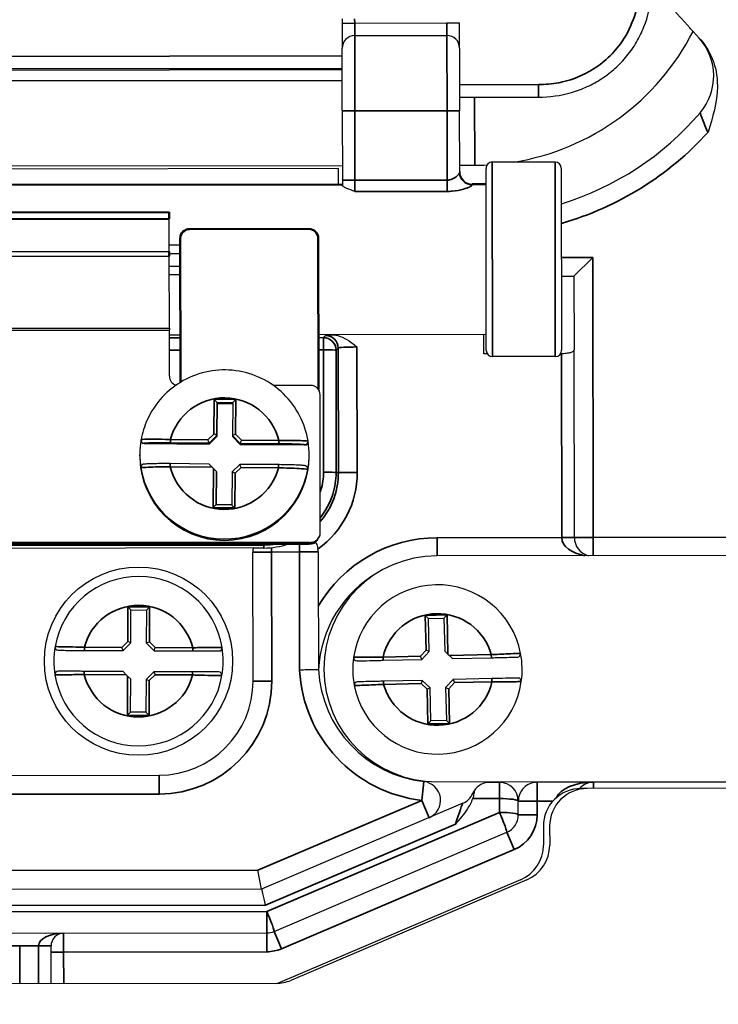
# Model space of a CAD drawing. Units: millimetres. Extents: x -18 to 122, y 2 to 43.
# Drawn here: x 103 to 104, y 22 to 23 of the extents above; entities that cross this region are included whole.
import ezdxf

# ---------------------------------------------------------------- set-up
doc = ezdxf.new("R2010")
doc.units = ezdxf.units.MM
doc.header["$LTSCALE"] = 2.857143
doc.header["$MEASUREMENT"] = 0
doc.layers.add('Visible (ANSI)', color=7, linetype='Continuous', lineweight=50)
doc.layers.add('Visible Narrow (ANSI)', color=7, linetype='Continuous', lineweight=35)

msp = doc.modelspace()

# ---------------------------------------------------------------- linework, layer by layer
at = {"layer": 'Visible (ANSI)', "lineweight": 25}
for p, q in [((103.4633, 23.3945), (103.4634, 23.3876)), ((103.4634, 23.3876), (103.4834, 23.3877)), ((103.4634, 23.3876), (103.4634, 23.3476)), ((103.4834, 23.3877), (103.6304, 23.3879)), ((103.6304, 23.3879), (103.6504, 23.3879)), ((103.6504, 23.3479), (103.6504, 23.3879)), ((104.0324, 23.3636), (104.0227, 23.3743)), ((103.4834, 23.3677), (103.6304, 23.3679)), ((103.4635, 23.2476), (103.4634, 23.3476)), ((103.6504, 23.3479), (103.6505, 23.2479)), ((103.4635, 23.3153), (102.4575, 23.3139)), ((103.6505, 23.2694), (103.7763, 23.2695)), ((103.4635, 23.2476), (103.4637, 23.1371)), ((103.6507, 23.1495), (103.6505, 23.2479)), ((103.8027, 23.1661), (103.7027, 23.166)), ((102.4577, 23.1592), (103.4637, 23.1606)), ((103.4577, 23.1556), (102.4677, 23.1543)), ((103.4577, 23.1306), (103.4577, 23.1556)), ((103.6507, 23.1609), (103.6747, 23.1609)), ((103.6931, 22.866), (103.6927, 23.156)), ((103.8127, 23.1561), (103.8131, 22.8661)), ((103.4637, 23.1371), (103.4637, 23.1288)), ((103.1879, 23.0233), (103.1878, 23.0754)), ((103.1878, 23.0343), (103.2053, 23.0343)), ((103.1879, 23.0203), (103.2054, 23.0203)), ((103.188, 22.9012), (103.1879, 23.0162)), ((103.8629, 23.0142), (103.8329, 22.9842)), ((103.1879, 23.0003), (103.2054, 23.0003)), ((103.2054, 22.9862), (103.1879, 22.9862)), ((103.8129, 22.9841), (103.8329, 22.9842)), ((103.8329, 22.9842), (103.8331, 22.867)), ((103.188, 22.9012), (103.188, 22.8979)), ((103.1881, 22.8248), (103.188, 22.8979)), ((103.2055, 22.8903), (103.188, 22.8903)), ((103.693, 22.891), (103.4255, 22.8906)), ((103.6891, 22.8604), (103.689, 22.891)), ((103.8335, 22.5676), (103.8331, 22.867)), ((103.6947, 22.8605), (103.6891, 22.8604)), ((103.8031, 22.8561), (103.7031, 22.856)), ((103.8131, 22.8606), (103.8114, 22.8606)), ((103.4132, 22.8101), (103.3536, 22.8101)), ((103.4285, 22.5753), (103.4282, 22.7952)), ((103.2638, 22.7287), (103.2643, 22.7812)), ((103.2642, 22.7827), (103.2643, 22.7812)), ((103.2643, 22.7812), (103.2889, 22.781)), ((103.2889, 22.7825), (103.2884, 22.7301)), ((103.2514, 22.7166), (103.2638, 22.7287)), ((103.2638, 22.7303), (103.2638, 22.7287)), ((103.2884, 22.7301), (103.2884, 22.7285)), ((103.2884, 22.7285), (103.3006, 22.7161)), ((103.1428, 22.7225), (103.1428, 22.7227)), ((103.1478, 22.7175), (103.2514, 22.7166)), ((103.2514, 22.7181), (103.2514, 22.7166)), ((103.3006, 22.7177), (103.3006, 22.7161)), ((103.3006, 22.7161), (103.4041, 22.7152)), ((103.4092, 22.7203), (103.4092, 22.7202)), ((103.1408, 22.6978), (103.1408, 22.6995)), ((103.4108, 22.6982), (103.4108, 22.6998)), ((103.1424, 22.6793), (103.1424, 22.6792)), ((103.251, 22.6848), (103.1893, 22.6854)), ((103.2583, 22.6776), (103.256, 22.6799)), ((103.3003, 22.6843), (103.2879, 22.6721)), ((103.362, 22.6838), (103.3003, 22.6843)), ((103.2628, 22.6199), (103.2632, 22.6708)), ((103.2632, 22.6724), (103.2632, 22.6708)), ((103.2879, 22.6721), (103.2874, 22.6197)), ((103.4088, 22.6768), (103.4088, 22.6769)), ((103.2874, 22.6197), (103.2627, 22.6199)), ((103.4285, 22.5748), (103.4285, 22.5753)), ((102.5135, 22.559), (103.4135, 22.5603)), ((103.4135, 22.5598), (102.5135, 22.5585)), ((102.6052, 22.5505), (103.3219, 22.5515)), ((103.3213, 22.3389), (103.321, 22.5444)), ((103.3385, 22.5509), (103.3217, 22.5509)), ((103.4253, 22.5446), (103.4254, 22.4584)), ((104.133, 22.539), (103.614, 22.5383)), ((103.1268, 22.4522), (103.1218, 22.4572)), ((103.1266, 22.3997), (103.1268, 22.4522)), ((103.1268, 22.4522), (103.1514, 22.452)), ((103.1514, 22.452), (103.1512, 22.3996)), ((103.1514, 22.452), (103.1565, 22.457)), ((103.6011, 22.4385), (103.5959, 22.4433)), ((103.6257, 22.439), (103.6306, 22.4442)), ((103.6011, 22.4385), (103.6257, 22.439)), ((103.6023, 22.386), (103.6011, 22.4385)), ((103.6257, 22.439), (103.6269, 22.3866)), ((103.1142, 22.3874), (103.1266, 22.3997)), ((103.1266, 22.3997), (103.1216, 22.4018)), ((103.1512, 22.3996), (103.1562, 22.4016)), ((103.1512, 22.3996), (103.1635, 22.3872)), ((103.0525, 22.3877), (103.1142, 22.3874)), ((103.1142, 22.3874), (103.1122, 22.3925)), ((103.1635, 22.3872), (103.1656, 22.3922)), ((103.1635, 22.3872), (103.2252, 22.387)), ((103.5903, 22.3734), (103.6023, 22.386)), ((103.6023, 22.386), (103.5972, 22.388)), ((103.632, 22.3817), (103.6269, 22.3866)), ((103.632, 22.3817), (103.6344, 22.3795)), ((103.5286, 22.372), (103.5903, 22.3734)), ((103.5903, 22.3734), (103.5881, 22.3784)), ((103.6395, 22.3746), (103.6344, 22.3795)), ((103.6395, 22.3746), (103.7012, 22.376)), ((103.1141, 22.3541), (103.0524, 22.3543)), ((103.1141, 22.3541), (103.1191, 22.349)), ((103.1214, 22.3467), (103.1191, 22.349)), ((103.1633, 22.3538), (103.151, 22.3416)), ((103.1633, 22.3538), (103.1654, 22.3488)), ((103.225, 22.3536), (103.1633, 22.3538)), ((103.1214, 22.3467), (103.1263, 22.3417)), ((103.1261, 22.2892), (103.1263, 22.3417)), ((103.151, 22.3416), (103.1507, 22.2891)), ((103.151, 22.3416), (103.156, 22.3395)), ((103.5911, 22.34), (103.5294, 22.3386)), ((103.5911, 22.34), (103.5891, 22.335)), ((103.6037, 22.328), (103.5911, 22.34)), ((103.6403, 22.3412), (103.6283, 22.3286)), ((103.702, 22.3427), (103.6403, 22.3412)), ((103.6403, 22.3412), (103.6425, 22.3363)), ((103.6037, 22.328), (103.5987, 22.3258)), ((103.6049, 22.2756), (103.6037, 22.328)), ((103.6283, 22.3286), (103.6295, 22.2762)), ((103.6283, 22.3286), (103.6333, 22.3267)), ((103.1261, 22.2892), (103.1211, 22.2843)), ((103.1507, 22.2891), (103.1261, 22.2892)), ((103.1507, 22.2891), (103.1557, 22.2841)), ((103.6049, 22.2756), (103.6, 22.2705)), ((103.6295, 22.2762), (103.6049, 22.2756)), ((103.6295, 22.2762), (103.6346, 22.2713)), ((102.7565, 22.1881), (103.1715, 22.1887)), ((103.6145, 22.1783), (104.4485, 22.1795)), ((103.714, 22.1774), (103.6989, 22.1774)), ((103.774, 22.1775), (104.4635, 22.1785)), ((103.8541, 22.1676), (103.8441, 22.1676)), ((104.3159, 22.1683), (103.8541, 22.1676)), ((103.7441, 22.1255), (103.7441, 22.1475)), ((103.6558, 22.1441), (103.335, 22.0074)), ((103.355, 21.9398), (103.7259, 22.0978)), ((103.7841, 22.1075), (103.7842, 22.0773)), ((103.7941, 22.1076), (103.7942, 22.0773)), ((103.335, 22.0074), (103.3289, 22.0374)), ((103.7477, 22.022), (103.3605, 21.857)), ((103.7577, 22.022), (103.3817, 21.8618)), ((103.335, 22.0074), (102.5935, 22.0063)), ((102.5855, 21.9363), (103.3433, 21.9374)), ((102.9995, 21.8564), (102.9994, 21.9169)), ((103.3582, 21.857), (102.5708, 21.8559))]:
    msp.add_line(p, q, dxfattribs=at)
at = {"layer": 'Visible (ANSI)'}
for p, q in [((103.4637, 23.1306), (102.4577, 23.1292)), ((103.6927, 23.131), (103.6707, 23.1309)), ((102.7378, 23.0856), (103.1878, 23.0862)), ((103.1878, 23.0754), (103.1878, 23.0862)), ((102.7378, 23.0748), (103.1878, 23.0754)), ((103.4103, 23.0595), (103.2203, 23.0592)), ((103.2053, 23.0442), (103.2057, 22.8151)), ((103.4257, 22.8035), (103.4253, 23.0445)), ((103.1879, 23.0162), (103.1879, 23.0233)), ((102.516, 22.5585), (103.411, 22.5598)), ((103.411, 22.5576), (102.516, 22.5564))]:
    msp.add_line(p, q, dxfattribs=at)
at = {"layer": 'Visible (ANSI)', "lineweight": 25}
msp.add_circle((103.1388, 22.3706), 0.15, dxfattribs=at)
for centre, radius, start, end in [((102.9638, 22.3564), 1.86, 287.4408, 55.5558), ((103.6741, 23.5524), 0.3915, 279.2475, 332.9374), ((103.4834, 23.3477), 0.02, 90.08, 180.08), ((103.6304, 23.3479), 0.02, 0.08, 90.08), ((103.9656, 23.3033), 0.09, 319.478, 42.08), ((103.6741, 23.5524), 0.4735, 287.0264, 319.478), ((103.7027, 23.156), 0.01, 90.08, 180.08), ((103.8027, 23.1561), 0.01, 0.08, 90.08), ((103.6707, 23.1509), 0.02, 180.08, 270.08), ((103.6741, 23.5524), 0.3915, 270.08, 272.9565), ((103.7031, 22.866), 0.01, 180.08, 270.08), ((103.8031, 22.8661), 0.01, 270.08, 0.08), ((103.3384, 22.6709), 0.12, 270.08, 289.143), ((103.8635, 22.5677), 0.03, 180.08, 255.2449), ((103.351, 22.5445), 0.03, 166.4993, 180.08), ((103.3953, 22.5446), 0.03, 0.08, 9.7687), ((103.6143, 22.3583), 0.18, 90.08, 270.08), ((103.1388, 22.3706), 0.135, 9.3556, 170.1461), ((103.6153, 22.3473), 0.19, 119.6862, 177.0631), ((103.6153, 22.3573), 0.135, 10.9617, 171.7522), ((103.1388, 22.3706), 0.135, 170.1461, 189.3556), ((103.0107, 22.3929), 0.005, 170.1461, 269.7508), ((103.267, 22.3918), 0.005, 269.7508, 9.3556), ((103.1388, 22.3706), 0.135, 350.1461, 9.3556), ((103.7429, 22.382), 0.005, 271.3569, 10.9617), ((103.6153, 22.3573), 0.135, 351.7522, 10.9617), ((103.6153, 22.3573), 0.135, 171.7522, 190.9617), ((103.4866, 22.376), 0.005, 171.7522, 271.3569), ((103.0105, 22.3495), 0.005, 89.7508, 189.3556), ((103.1388, 22.3706), 0.135, 189.3556, 350.1461), ((103.2669, 22.3484), 0.005, 350.1461, 89.7508), ((103.6153, 22.3673), 0.19, 183.097, 263.4682), ((103.1713, 22.3387), 0.15, 270.08, 0.08), ((103.4877, 22.3326), 0.005, 91.3569, 190.9617), ((103.6153, 22.3573), 0.135, 190.9617, 351.7522), ((103.7439, 22.3387), 0.005, 351.7522, 91.3569), ((103.5903, 22.1487), 0.03, 293.08, 83.4682), ((103.6989, 22.1474), 0.03, 90.08, 146.757), ((103.7141, 22.1474), 0.03, 0.08, 90.08), ((103.7741, 22.1475), 0.03, 90.08, 180.08), ((103.8641, 22.1477), 0.03, 90.08, 138.393), ((103.8441, 22.1076), 0.06, 90.08, 180.08), ((103.8541, 22.1076), 0.06, 90.08, 180.08), ((103.6441, 22.1717), 0.03, 293.08, 336.175), ((103.7141, 22.1254), 0.03, 293.08, 0.08), ((103.7242, 22.0772), 0.06, 293.08, 0.08), ((103.7342, 22.0772), 0.06, 293.08, 0.08), ((103.0194, 21.9169), 0.02, 90.08, 180.08), ((103.3432, 21.9674), 0.03, 270.08, 293.08), ((103.3581, 21.917), 0.06, 270.08, 293.08)]:
    msp.add_arc(centre, radius, start, end, dxfattribs=at)
at = {"layer": 'Visible (ANSI)'}
for centre, major_axis, start_param, end_param in [((103.2203, 23.0442), (-0.015, 0), 4.712389, 6.283185), ((103.4103, 23.0445), (0.015, 0), 0, 1.570796), ((103.411, 22.5726), (0.015, 0), 4.712389, 5.536584)]:
    msp.add_ellipse(centre, major_axis=major_axis, ratio=0.999391, start_param=start_param, end_param=end_param, dxfattribs=at)
at = {"layer": 'Visible (ANSI)', "lineweight": 25}
for centre, major_axis, ratio, start_param, end_param in [((103.2031, 22.8248), (-0.015, 0), 0.999391, 0, 1.266075), ((103.4132, 22.7952), (0.015, 0), 0.999391, 0, 1.570796), ((103.2593, 22.7878), (-0.00495, 0.00505), 0.017269, 3.159231, 4.730027), ((103.2939, 22.7875), (0.00505, 0.00495), 0.01764, 1.55353, 3.123955), ((103.2588, 22.7324), (0.00498, -0.00212), 0.029656, 0.01266, 1.583456), ((103.2934, 22.7321), (-0.00502, -0.00203), 0.029919, 4.700363, 6.271159), ((103.2758, 22.6997), (-0.135, -0.0002), 0.999391, 6.107625, 6.440182), ((103.1483, 22.7226), (-0.00526, 0.0014), 0.961382, 0.07949, 0.251331), ((103.1478, 22.7225), (-0.005, -0.00001), 0.999391, 0, 1.560159), ((103.2493, 22.7232), (0.00202, -0.00502), 0.012023, 0.029927, 1.600723), ((103.3027, 22.7227), (-0.00212, -0.00498), 0.012657, 4.682725, 6.253521), ((103.4042, 22.7202), (0.005, 0.00001), 0.999391, 4.701751, 6.283185), ((103.2758, 22.6997), (0.135, 0.0002), 0.999391, 6.104913, 6.437705), ((103.4038, 22.7202), (0.00529, 0.00129), 0.96147, 6.054021, 6.205387), ((103.2758, 22.698), (0.135, 0.0002), 0.999391, 3.141593, 6.283185), ((103.1474, 22.6792), (-0.005, -0.00001), 0.999391, 0, 0.156997), ((103.256, 22.6797), (-0.00495, 0.00505), 0.017269, 4.730027, 6.265919), ((103.3023, 22.6793), (-0.00202, 0.00502), 0.012023, 4.742316, 6.288163), ((103.2583, 22.6774), (0.00495, -0.00505), 0.017269, 0.017638, 1.588434), ((103.2928, 22.67), (-0.00498, 0.00212), 0.029656, 4.725049, 6.295474), ((103.4038, 22.6768), (0.005, 0.00001), 0.999391, 6.104913, 6.283185), ((103.2577, 22.615), (-0.00505, -0.00495), 0.01764, 3.159231, 4.695122), ((103.2923, 22.6147), (0.00495, -0.00505), 0.017269, 1.588434, 3.124326), ((103.4135, 22.5753), (0.015, 0), 0.999391, 4.712389, 6.283185), ((103.4135, 22.5748), (0.015, 0), 0.999391, 4.712389, 6.283185), ((103.3412, 21.9774), (-0.0061, 0.03), 0.027436, 4.846433, 6.277603)]:
    msp.add_ellipse(centre, major_axis=major_axis, ratio=ratio, start_param=start_param, end_param=end_param, dxfattribs=at)
for points, knots in [([(103.7763, 23.2695), (103.794, 23.2696), (103.8118, 23.272), (103.8375, 23.2795), (103.8459, 23.2826), (103.8622, 23.29), (103.87, 23.2944), (103.885, 23.3042), (103.8921, 23.3098), (103.9054, 23.3218), (103.9116, 23.3283), (103.923, 23.3422), (103.9281, 23.3496), (103.9371, 23.3651), (103.9411, 23.3732), (103.951, 23.3981), (103.9551, 23.4156), (103.9567, 23.4334)], [0, 0, 0, 0, 0.1211371, 0.1211371, 0.1817057, 0.1817057, 0.2422742, 0.2422742, 0.3028428, 0.3028428, 0.3634113, 0.3634113, 0.4239799, 0.4239799, 0.4845484, 0.4845484, 0.6056856, 0.6056856, 0.6056856, 0.6056856]), ([(104.035, 23.3607), (104.0435, 23.3513), (104.05, 23.3403), (104.0581, 23.3184), (104.0616, 23.3048), (104.0613, 23.2609), (104.0538, 23.2367), (104.0466, 23.2138), (104.0466, 23.2137), (104.0465, 23.2136)], [0, 0, 0, 0, 0.096807, 0.096807, 0.1773396, 0.1773396, 0.2928136, 0.2928136, 0.2933396, 0.2933396, 0.2933396, 0.2933396]), ([(103.4837, 23.1191), (103.4837, 23.1191), (103.4837, 23.1191), (103.48, 23.1206), (103.4742, 23.1226), (103.4678, 23.1255), (103.4661, 23.1264), (103.4642, 23.1278), (103.4637, 23.1284), (103.4637, 23.1288)], [-0.00031875, -0.00031875, -0.00031875, -0.00031875, 0, 0, 0.03784605, 0.03784605, 0.05670742, 0.05670742, 0.07015603, 0.07015603, 0.07015603, 0.07015603]), ([(103.4476, 22.8906), (103.451, 22.8906), (103.4553, 22.8901), (103.4704, 22.8848), (103.479, 22.8779), (103.4869, 22.8714), (103.487, 22.8714), (103.487, 22.8714)], [0, 0, 0, 0, 0.02640093, 0.02640093, 0.07820019, 0.07820019, 0.0785306, 0.0785306, 0.0785306, 0.0785306]), ([(103.8331, 22.867), (103.8331, 22.866), (103.8326, 22.8651), (103.8305, 22.8634), (103.829, 22.8627), (103.8254, 22.8617), (103.8231, 22.8613), (103.8183, 22.8607), (103.8156, 22.8606), (103.8131, 22.8606)], [0.23991081, 0.23991081, 0.23991081, 0.23991081, 0.26017247, 0.26017247, 0.28043413, 0.28043413, 0.29948304, 0.29948304, 0.31853195, 0.31853195, 0.31853195, 0.31853195]), ([(103.4091, 22.7211), (103.4069, 22.7353), (103.4023, 22.7491), (103.389, 22.7747), (103.3803, 22.7864), (103.3597, 22.8065), (103.3478, 22.8149), (103.3219, 22.8275), (103.3079, 22.8317), (103.2794, 22.8355), (103.2648, 22.8351), (103.2365, 22.8297), (103.2228, 22.8247), (103.1976, 22.8107), (103.1862, 22.8017), (103.1667, 22.7805), (103.1586, 22.7683), (103.1482, 22.7451), (103.1449, 22.7345), (103.1429, 22.7235)], [1.738432, 1.738432, 1.738432, 1.738432, 2.058327, 2.058327, 2.378263, 2.378263, 2.698266, 2.698266, 3.018334, 3.018334, 3.33844, 3.33844, 3.658542, 3.658542, 3.978601, 3.978601, 4.298592, 4.298592, 4.544753, 4.544753, 4.544753, 4.544753]), ([(103.1893, 22.6854), (103.185, 22.6854), (103.1806, 22.6854), (103.1744, 22.6854), (103.1723, 22.6854), (103.1684, 22.6854), (103.1665, 22.6853), (103.163, 22.6853), (103.1613, 22.6852), (103.1581, 22.6852), (103.1567, 22.6851), (103.1527, 22.685), (103.1506, 22.6849), (103.1483, 22.6846), (103.1476, 22.6846), (103.1466, 22.6844), (103.1463, 22.6843), (103.1455, 22.684), (103.1453, 22.6839), (103.1448, 22.6836), (103.1444, 22.6833), (103.1436, 22.6825), (103.1432, 22.6821), (103.1427, 22.6809), (103.1425, 22.6803), (103.1424, 22.6795), (103.1424, 22.6794), (103.1424, 22.6793)], [0, 0, 0, 0, 0.0330782, 0.0330782, 0.0496173, 0.0496173, 0.0661564, 0.0661564, 0.0826955, 0.0826955, 0.0992346, 0.0992346, 0.1323128, 0.1323128, 0.1488519, 0.1488519, 0.1571215, 0.1571215, 0.1591656, 0.1591656, 0.1618803, 0.1618803, 0.1637769, 0.1637769, 0.1651682, 0.1651682, 0.1653911, 0.1653911, 0.1653911, 0.1653911]), ([(103.4088, 22.6769), (103.4088, 22.6775), (103.4087, 22.6781), (103.4084, 22.6791), (103.4081, 22.6795), (103.4076, 22.6803), (103.4073, 22.6805), (103.4067, 22.681), (103.4065, 22.6812), (103.4059, 22.6815), (103.4057, 22.6816), (103.4052, 22.6818), (103.4049, 22.6819), (103.4039, 22.6822), (103.4033, 22.6822), (103.4011, 22.6825), (103.3991, 22.6827), (103.3952, 22.6829), (103.3937, 22.683), (103.3907, 22.6831), (103.389, 22.6832), (103.3855, 22.6833), (103.3836, 22.6834), (103.3797, 22.6835), (103.3777, 22.6835), (103.3715, 22.6836), (103.3672, 22.6837), (103.3625, 22.6838), (103.3622, 22.6838), (103.362, 22.6838)], [0, 0, 0, 0, 0.0011906, 0.0011906, 0.0025066, 0.0025066, 0.0041568, 0.0041568, 0.0062271, 0.0062271, 0.008978, 0.008978, 0.013881, 0.013881, 0.0309919, 0.0309919, 0.0640705, 0.0640705, 0.0806099, 0.0806099, 0.0971492, 0.0971492, 0.1136886, 0.1136886, 0.1302279, 0.1302279, 0.1633066, 0.1633066, 0.1653934, 0.1653934, 0.1653934, 0.1653934]), ([(103.4204, 22.5609), (103.4217, 22.559), (103.4227, 22.5569), (103.4241, 22.553), (103.4246, 22.5513), (103.4249, 22.5496)], [0.33450958, 0.33450958, 0.33450958, 0.33450958, 0.35725983, 0.35725983, 0.37325869, 0.37325869, 0.37325869, 0.37325869]), ([(103.4254, 22.4584), (103.4254, 22.4476), (103.4254, 22.4358), (103.4255, 22.4127), (103.4255, 22.4013), (103.4255, 22.3823), (103.4255, 22.3718), (103.4255, 22.3617), (103.4256, 22.3596), (103.4256, 22.3578), (103.4256, 22.3574), (103.4256, 22.3571), (103.4256, 22.357), (103.4256, 22.357)], [0.1569421, 0.1569421, 0.1569421, 0.1569421, 0.2395736, 0.2395736, 0.3222051, 0.3222051, 0.392995, 0.392995, 0.4082875, 0.4082875, 0.4114903, 0.4114903, 0.4135471, 0.4135471, 0.4135471, 0.4135471]), ([(103.0107, 22.3879), (103.0107, 22.3879), (103.0109, 22.3879), (103.0122, 22.3879), (103.0137, 22.3879), (103.0184, 22.3879), (103.022, 22.3878), (103.0319, 22.3878), (103.0386, 22.3878), (103.0479, 22.3877), (103.0502, 22.3877), (103.0525, 22.3877)], [0, 0, 0, 0, 0.0200078, 0.0200078, 0.0520203, 0.0520203, 0.0936366, 0.0936366, 0.1477377, 0.1477377, 0.1653934, 0.1653934, 0.1653934, 0.1653934]), ([(103.2252, 22.387), (103.228, 22.3869), (103.2308, 22.3869), (103.238, 22.3869), (103.2423, 22.3869), (103.2513, 22.3868), (103.2557, 22.3868), (103.2642, 22.3868), (103.267, 22.3868), (103.267, 22.3868)], [0, 0, 0, 0, 0.0214508, 0.0214508, 0.0557722, 0.0557722, 0.10039, 0.10039, 0.1653911, 0.1653911, 0.1653911, 0.1653911]), ([(103.4868, 22.371), (103.4868, 22.371), (103.487, 22.371), (103.4883, 22.371), (103.4898, 22.371), (103.4945, 22.3711), (103.4981, 22.3712), (103.508, 22.3715), (103.5147, 22.3716), (103.524, 22.3718), (103.5263, 22.3719), (103.5286, 22.372)], [0, 0, 0, 0, 0.0200078, 0.0200078, 0.0520203, 0.0520203, 0.0936366, 0.0936366, 0.1477377, 0.1477377, 0.1653934, 0.1653934, 0.1653934, 0.1653934]), ([(103.7012, 22.376), (103.704, 22.3761), (103.7068, 22.3762), (103.714, 22.3763), (103.7183, 22.3764), (103.7273, 22.3767), (103.7318, 22.3768), (103.7402, 22.377), (103.743, 22.377), (103.743, 22.377)], [0, 0, 0, 0, 0.0214508, 0.0214508, 0.0557722, 0.0557722, 0.10039, 0.10039, 0.1653911, 0.1653911, 0.1653911, 0.1653911]), ([(103.0524, 22.3543), (103.0496, 22.3543), (103.0468, 22.3544), (103.0396, 22.3544), (103.0353, 22.3544), (103.0263, 22.3544), (103.0218, 22.3545), (103.0133, 22.3545), (103.0105, 22.3545), (103.0105, 22.3545)], [0, 0, 0, 0, 0.0214508, 0.0214508, 0.0557722, 0.0557722, 0.10039, 0.10039, 0.1653911, 0.1653911, 0.1653911, 0.1653911]), ([(103.2669, 22.3534), (103.2669, 22.3534), (103.2666, 22.3534), (103.2653, 22.3534), (103.2638, 22.3534), (103.2592, 22.3534), (103.2555, 22.3534), (103.2457, 22.3535), (103.2389, 22.3535), (103.2296, 22.3536), (103.2273, 22.3536), (103.225, 22.3536)], [0, 0, 0, 0, 0.0200078, 0.0200078, 0.0520203, 0.0520203, 0.0936366, 0.0936366, 0.1477377, 0.1477377, 0.1653934, 0.1653934, 0.1653934, 0.1653934]), ([(103.4256, 22.357), (103.4256, 22.357), (103.4248, 22.357), (103.4218, 22.3569), (103.4197, 22.3569), (103.4142, 22.3567), (103.4109, 22.3566), (103.4037, 22.3565), (103.3998, 22.3564), (103.3957, 22.3562), (103.3956, 22.3562), (103.3956, 22.3562)], [0, 0, 0, 0, 0.0297574, 0.0297574, 0.0595205, 0.0595205, 0.0892941, 0.0892941, 0.1193779, 0.1193779, 0.1200895, 0.1200895, 0.1200895, 0.1200895]), ([(103.5294, 22.3386), (103.5266, 22.3385), (103.5238, 22.3384), (103.5166, 22.3383), (103.5123, 22.3382), (103.5033, 22.338), (103.4988, 22.3379), (103.4903, 22.3377), (103.4875, 22.3376), (103.4875, 22.3376)], [0, 0, 0, 0, 0.0214508, 0.0214508, 0.0557722, 0.0557722, 0.10039, 0.10039, 0.1653911, 0.1653911, 0.1653911, 0.1653911]), ([(103.7438, 22.3437), (103.7438, 22.3437), (103.7436, 22.3437), (103.7423, 22.3436), (103.7408, 22.3436), (103.7361, 22.3435), (103.7325, 22.3434), (103.7226, 22.3432), (103.7159, 22.343), (103.7066, 22.3428), (103.7043, 22.3427), (103.702, 22.3427)], [0, 0, 0, 0, 0.0200078, 0.0200078, 0.0520203, 0.0520203, 0.0936366, 0.0936366, 0.1477377, 0.1477377, 0.1653934, 0.1653934, 0.1653934, 0.1653934]), ([(103.6715, 22.1595), (103.6715, 22.1596), (103.6715, 22.1596), (103.6725, 22.1618), (103.6734, 22.1633), (103.6738, 22.1639)], [-0.07489331, -0.07489331, -0.07489331, -0.07489331, -0.07422684, -0.07422684, -0.01902541, -0.01902541, -0.01902541, -0.01902541]), ([(103.6738, 22.1639), (103.6738, 22.163), (103.6737, 22.1621), (103.6733, 22.1586), (103.6727, 22.1558), (103.6718, 22.1525), (103.6716, 22.152), (103.6715, 22.1516)], [-0.11026844, -0.11026844, -0.11026844, -0.11026844, -0.10235068, -0.10235068, -0.07952517, -0.07952517, -0.07570776, -0.07570776, -0.07570776, -0.07570776]), ([(103.6441, 22.1107), (103.6442, 22.1107), (103.6443, 22.1108), (103.651, 22.1187), (103.6577, 22.1264), (103.6665, 22.1399), (103.6695, 22.1455), (103.6715, 22.1516)], [-0.0008307, -0.0008307, -0.0008307, -0.0008307, 0, 0, 0.0784013, 0.0784013, 0.1297607, 0.1297607, 0.1297607, 0.1297607])]:
    msp.add_open_spline(points, degree=3, knots=knots, dxfattribs=at)
msp.add_rational_spline([(104.0227, 23.3743), (103.9937, 23.4064), (103.9701, 23.4326)], [1, 1.00616267871, 1], degree=2, dxfattribs=at)
msp.add_open_spline([(104.035, 23.3607), (104.0333, 23.3626), (104.0324, 23.3636), (104.0324, 23.3636)], degree=3, dxfattribs=at)
at = {"layer": 'Visible Narrow (ANSI)'}
for p, q in [((103.4834, 23.3877), (103.4833, 23.3945)), ((103.4834, 23.3677), (103.4834, 23.3877)), ((103.6304, 23.3879), (103.6304, 23.3679)), ((103.4834, 23.3677), (103.4835, 23.2477)), ((103.6305, 23.2479), (103.6304, 23.3679)), ((103.4634, 23.3353), (102.4574, 23.3339)), ((103.4635, 23.3136), (102.4575, 23.3122)), ((102.4575, 23.2949), (103.4635, 23.2963)), ((103.7763, 23.2895), (103.6505, 23.2894)), ((103.7763, 23.2895), (103.7763, 23.2695)), ((103.6745, 23.2694), (103.6747, 23.1609)), ((103.4835, 23.2477), (103.4635, 23.2476)), ((103.4835, 23.2477), (103.6305, 23.2479)), ((103.4837, 23.1372), (103.4835, 23.2477)), ((103.6305, 23.2479), (103.6505, 23.2479)), ((103.6305, 23.2479), (103.6307, 23.1374)), ((103.7027, 23.166), (103.7031, 22.856)), ((103.8031, 22.8561), (103.8027, 23.1661)), ((103.4837, 23.1372), (103.4637, 23.1371)), ((103.6307, 23.1374), (103.4837, 23.1372)), ((103.4837, 23.1191), (103.4837, 23.1372)), ((103.6307, 23.1193), (103.6307, 23.1374)), ((103.4837, 23.1191), (103.6307, 23.1193)), ((103.6707, 23.1309), (103.6707, 23.1297)), ((103.1879, 23.0233), (102.7379, 23.0226)), ((102.7379, 23.0156), (103.1879, 23.0162)), ((103.8629, 23.0142), (103.8129, 23.0141)), ((103.8635, 22.5677), (103.8629, 23.0142)), ((103.188, 22.9012), (102.738, 22.9005)), ((102.738, 22.8972), (103.188, 22.8979)), ((103.2056, 22.8858), (103.1881, 22.8858)), ((103.4336, 22.8862), (103.4256, 22.8861)), ((103.437, 22.8896), (103.4336, 22.8862)), ((103.4336, 22.8669), (103.4336, 22.8862)), ((103.1881, 22.8665), (103.2056, 22.8665)), ((103.4256, 22.8669), (103.4336, 22.8669)), ((103.4336, 22.8669), (103.4337, 22.6718)), ((103.4536, 22.8662), (103.4571, 22.8696)), ((103.4537, 22.6711), (103.4536, 22.8662)), ((103.4571, 22.8696), (103.4573, 22.6711)), ((103.4873, 22.6711), (103.487, 22.8714)), ((103.8131, 22.8606), (103.8135, 22.5676)), ((103.2593, 22.788), (103.2588, 22.7326)), ((103.2939, 22.7876), (103.2593, 22.788)), ((103.2638, 22.7303), (103.2642, 22.7827)), ((103.2642, 22.7827), (103.2889, 22.7825)), ((103.2934, 22.7323), (103.2939, 22.7876)), ((103.2588, 22.7326), (103.2493, 22.7233)), ((103.2514, 22.7181), (103.2638, 22.7303)), ((103.2884, 22.7301), (103.3006, 22.7177)), ((103.3027, 22.7228), (103.2934, 22.7323)), ((103.1478, 22.7175), (103.1478, 22.7177)), ((103.2493, 22.7233), (103.1897, 22.7239)), ((103.1897, 22.7187), (103.2514, 22.7181)), ((103.3006, 22.7177), (103.3623, 22.7171)), ((103.3623, 22.7223), (103.3027, 22.7228)), ((103.4041, 22.7153), (103.4041, 22.7152)), ((103.1425, 22.6784), (103.1425, 22.6785)), ((103.1893, 22.6805), (103.256, 22.6799)), ((103.2928, 22.6702), (103.3023, 22.6795)), ((103.3023, 22.6795), (103.3619, 22.6789)), ((103.2583, 22.6776), (103.2577, 22.6152)), ((103.2627, 22.6199), (103.2632, 22.6724)), ((103.2923, 22.6148), (103.2928, 22.6702)), ((103.4087, 22.6761), (103.4087, 22.6759)), ((103.4573, 22.6711), (103.4537, 22.6711)), ((103.4573, 22.6711), (103.4873, 22.6711)), ((103.2577, 22.6152), (103.2923, 22.6148)), ((104.133, 22.568), (103.8635, 22.5677)), ((102.5885, 22.5547), (103.3385, 22.5557)), ((103.3385, 22.5557), (103.3385, 22.5575)), ((103.3385, 22.5509), (103.3385, 22.5557)), ((103.3953, 22.5576), (103.3953, 22.5446)), ((103.411, 22.5598), (103.411, 22.5576)), ((103.4135, 22.5603), (103.4135, 22.5598)), ((103.8135, 22.5676), (103.615, 22.5673)), ((103.615, 22.5673), (103.615, 22.5383)), ((103.8135, 22.5676), (103.8335, 22.5676)), ((103.8635, 22.5677), (103.8335, 22.5676)), ((103.8635, 22.5387), (103.8635, 22.5677)), ((103.321, 22.5444), (103.351, 22.5445)), ((103.351, 22.5445), (103.351, 22.5516)), ((103.351, 22.5445), (103.3953, 22.5446)), ((103.3513, 22.3389), (103.351, 22.5445)), ((103.3953, 22.5446), (103.4253, 22.5446)), ((103.3953, 22.5446), (103.3956, 22.3562)), ((103.1218, 22.4572), (103.1216, 22.4018)), ((103.1565, 22.457), (103.1218, 22.4572)), ((103.1562, 22.4016), (103.1565, 22.457)), ((103.6306, 22.4442), (103.5959, 22.4433)), ((103.5959, 22.4433), (103.5972, 22.388)), ((103.632, 22.3817), (103.6306, 22.4442)), ((103.1216, 22.4018), (103.1122, 22.3925)), ((103.1656, 22.3922), (103.1562, 22.4016)), ((103.0526, 22.3927), (103.0525, 22.3877)), ((103.1122, 22.3925), (103.0526, 22.3927)), ((103.2252, 22.392), (103.1656, 22.3922)), ((103.2252, 22.392), (103.2252, 22.387)), ((103.5972, 22.388), (103.5881, 22.3784)), ((103.7011, 22.381), (103.6344, 22.3795)), ((103.7011, 22.381), (103.7012, 22.376)), ((103.5881, 22.3784), (103.5285, 22.377)), ((103.5285, 22.377), (103.5286, 22.372)), ((103.0524, 22.3493), (103.0524, 22.3543)), ((103.0524, 22.3493), (103.1191, 22.349)), ((103.156, 22.3395), (103.1654, 22.3488)), ((103.1654, 22.3488), (103.225, 22.3486)), ((103.225, 22.3486), (103.225, 22.3536)), ((103.1214, 22.3467), (103.1211, 22.2843)), ((103.1557, 22.2841), (103.156, 22.3395)), ((103.3213, 22.3389), (103.3513, 22.3389)), ((103.5295, 22.3336), (103.5294, 22.3386)), ((103.5295, 22.3336), (103.5891, 22.335)), ((103.5891, 22.335), (103.5987, 22.3258)), ((103.6333, 22.3267), (103.6425, 22.3363)), ((103.6425, 22.3363), (103.7021, 22.3377)), ((103.7021, 22.3377), (103.702, 22.3427)), ((103.5987, 22.3258), (103.6, 22.2705)), ((103.6346, 22.2713), (103.6333, 22.3267)), ((103.1211, 22.2843), (103.1557, 22.2841)), ((103.6, 22.2705), (103.6346, 22.2713)), ((103.1715, 22.1887), (103.1716, 22.1587)), ((103.5903, 22.1487), (103.5937, 22.1785)), ((103.7141, 22.1516), (103.714, 22.1774)), ((103.7741, 22.1475), (103.774, 22.1775)), ((103.8641, 22.1677), (103.864, 22.1777)), ((102.7566, 22.1581), (103.1716, 22.1587)), ((103.5903, 22.1487), (103.3289, 22.0374)), ((103.5903, 22.1487), (103.602, 22.1211)), ((103.6715, 22.1516), (103.7141, 22.1516)), ((103.7141, 22.1516), (103.7141, 22.1296)), ((103.7441, 22.1475), (103.7741, 22.1475)), ((103.7741, 22.1475), (103.7994, 22.1476)), ((103.7741, 22.1255), (103.7741, 22.1475)), ((103.7141, 22.1296), (103.3432, 21.9716)), ((103.7441, 22.1255), (103.7741, 22.1255)), ((103.3412, 21.9816), (103.6441, 22.1107)), ((103.7376, 22.0702), (103.7259, 22.0978)), ((103.3668, 21.9122), (103.7376, 22.0702)), ((103.3289, 22.0374), (102.5996, 22.0363)), ((102.5875, 21.9805), (103.3412, 21.9816)), ((103.3432, 21.9716), (102.5854, 21.9705)), ((103.3433, 21.9374), (103.3432, 21.9716)), ((103.0194, 21.9069), (103.0194, 21.9369)), ((103.3433, 21.9074), (103.3433, 21.9374)), ((103.355, 21.9398), (103.3668, 21.9122)), ((102.9294, 21.9168), (102.9494, 21.9168)), ((102.9494, 21.9168), (102.9794, 21.9169)), ((102.9495, 21.8564), (102.9494, 21.9168)), ((102.9994, 21.9169), (102.9794, 21.9169)), ((102.9794, 21.9169), (102.9795, 21.8564)), ((102.9994, 21.9069), (103.0194, 21.9069)), ((103.0194, 21.9069), (103.3433, 21.9074)), ((103.0195, 21.8565), (103.0194, 21.9069))]:
    msp.add_line(p, q, dxfattribs=at)
for centre, radius, start, end in [((102.9638, 22.3564), 1.84, 285.3231, 55.5558), ((103.6741, 23.5524), 0.5035, 285.9889, 317.7081), ((103.3384, 22.6709), 0.149, 305.4987, 0.08), ((103.3384, 22.6709), 0.119, 319.2255, 0.08), ((103.6153, 22.3473), 0.22, 90.08, 149.6716), ((103.1388, 22.3706), 0.089, 13.8567, 165.645), ((103.6153, 22.3573), 0.089, 15.4628, 167.2511), ((103.1388, 22.3706), 0.089, 193.8567, 345.645), ((103.6153, 22.3673), 0.22, 182.8837, 263.4682), ((103.1713, 22.3387), 0.18, 270.08, 0.08), ((103.6153, 22.3573), 0.089, 195.4628, 347.2511), ((103.7141, 22.1254), 0.06, 293.08, 0.08), ((103.3432, 21.9674), 0.06, 270.08, 293.08)]:
    msp.add_arc(centre, radius, start, end, dxfattribs=at)
for centre, major_axis, ratio, start_param, end_param in [((103.6707, 23.1495), (-0.02, 0), 0.989743, 0, 1.570796), ((103.4336, 22.8662), (-0.0142, 0.0141), 0.998783, 3.9276, 5.497178), ((103.487, 22.8896), (-0.05, -0.0001), 0.034921, 5.622118, 6.248279), ((103.4371, 22.8696), (0.0142, -0.0141), 0.998783, 0.786007, 2.355586), ((103.4336, 22.8662), (0.02, 0), 0.034899, 0.034928, 1.570839), ((103.487, 22.8696), (0.03, 0), 0.058201, 1.570796, 3.106686), ((103.2758, 22.7014), (-0.089, -0.0001), 0.999391, 3.377149, 6.026354), ((103.1478, 22.7227), (-0.005, -0.00001), 0.999391, 0, 1.560159), ((103.1897, 22.7237), (-0.00005, -0.005), 0.000371, 4.677484, 6.248281), ((103.3623, 22.7221), (-0.00005, -0.005), 0.000371, 4.677484, 6.248281), ((103.4042, 22.7203), (0.005, 0.00001), 0.999391, 4.701751, 6.283185), ((103.1474, 22.6793), (-0.005, -0.00001), 0.999391, 0, 0.156997), ((103.2758, 22.6998), (-0.135, -0.0002), 0.999391, 0.156997, 2.96332), ((103.1893, 22.6804), (0.00005, 0.005), 0.000371, 6.283183, 7.819076), ((103.2758, 22.7014), (0.089, 0.0001), 0.999391, 3.377149, 6.026354), ((103.3619, 22.6788), (0.00005, 0.005), 0.000371, 6.283183, 7.819076), ((103.4038, 22.6769), (0.005, 0.00001), 0.999391, 6.104913, 6.283185), ((103.4337, 22.6711), (0.02, 0), 0.034899, 0.034928, 1.570839), ((103.8635, 22.5677), (-0.05, -0.0001), 0.6, 0, 1.311875), ((103.8641, 22.1477), (-0.06, -0.0001), 0.5, 4.712389, 6.093267), ((103.7141, 22.1474), (0.03, 0), 0.139173, 0, 1.570796), ((103.6441, 22.1065), (0.0117, 0.0376), 0.031842, 0.027073, 1.469407), ((103.7141, 22.1254), (0.03, 0), 0.139173, 0, 1.570796), ((103.7141, 22.1254), (0.0118, -0.0276), 0.054831, 0, 1.699259), ((103.3432, 21.9674), (0.0118, -0.0276), 0.054831, 0, 1.699259), ((103.0194, 21.9169), (-0.04, -0.0001), 0.5, 4.712389, 6.283185)]:
    msp.add_ellipse(centre, major_axis=major_axis, ratio=ratio, start_param=start_param, end_param=end_param, dxfattribs=at)
for points, knots in [([(103.9368, 23.4351), (103.9342, 23.4063), (103.924, 23.3781), (103.8938, 23.3365), (103.8766, 23.3212), (103.8419, 23.3018), (103.8255, 23.2959), (103.7979, 23.2906), (103.7871, 23.2896), (103.7763, 23.2895)], [-0.6056856, -0.6056856, -0.6056856, -0.6056856, -0.3851727, -0.3851727, -0.2139848, -0.2139848, -0.0823019, -0.0823019, 0, 0, 0, 0]), ([(104.034, 23.2448), (104.034, 23.2448), (104.0342, 23.2443), (104.0353, 23.2407), (104.0372, 23.2347), (104.042, 23.2232), (104.0442, 23.2183), (104.0465, 23.2136)], [-1.9198826, -1.9198826, -1.9198826, -1.9198826, -1.8293085, -1.8293085, -1.5892306, -1.5892306, -1.4396646, -1.4396646, -1.4396646, -1.4396646]), ([(103.6507, 23.1495), (103.6507, 23.1491), (103.6506, 23.1487), (103.65, 23.1474), (103.6493, 23.1465), (103.6472, 23.1442), (103.6456, 23.1428), (103.6411, 23.1398), (103.638, 23.1384), (103.6334, 23.1375), (103.632, 23.1374), (103.6307, 23.1374)], [0, 0, 0, 0, 0.0193002, 0.0193002, 0.0501806, 0.0501806, 0.0903252, 0.0903252, 0.142513, 0.142513, 0.1628915, 0.1628915, 0.1628915, 0.1628915]), ([(103.6307, 23.1193), (103.6334, 23.1193), (103.6361, 23.1194), (103.6454, 23.1202), (103.6516, 23.1214), (103.6605, 23.124), (103.6638, 23.1252), (103.668, 23.1271), (103.6693, 23.1279), (103.6705, 23.129), (103.6707, 23.1294), (103.6707, 23.1297)], [-0.1628915, -0.1628915, -0.1628915, -0.1628915, -0.142513, -0.142513, -0.0903252, -0.0903252, -0.0501806, -0.0501806, -0.0193002, -0.0193002, 0, 0, 0, 0]), ([(103.1897, 22.7239), (103.1871, 22.724), (103.1845, 22.724), (103.1742, 22.7243), (103.1666, 22.7244), (103.1556, 22.7244), (103.1516, 22.7243), (103.1463, 22.7241), (103.1447, 22.724), (103.1432, 22.7237), (103.1429, 22.7236), (103.1429, 22.7235)], [-0.1653934, -0.1653934, -0.1653934, -0.1653934, -0.1477377, -0.1477377, -0.0936366, -0.0936366, -0.0520203, -0.0520203, -0.0200078, -0.0200078, -0.0006449, -0.0006449, -0.0006449, -0.0006449]), ([(103.1478, 22.7177), (103.1478, 22.7178), (103.1481, 22.7178), (103.1494, 22.7181), (103.1508, 22.7182), (103.1555, 22.7184), (103.1591, 22.7186), (103.169, 22.7187), (103.1757, 22.7188), (103.185, 22.7187), (103.1873, 22.7187), (103.1897, 22.7187)], [0, 0, 0, 0, 0.0200078, 0.0200078, 0.0520203, 0.0520203, 0.0936366, 0.0936366, 0.1477377, 0.1477377, 0.1653934, 0.1653934, 0.1653934, 0.1653934]), ([(103.4091, 22.7211), (103.4091, 22.7214), (103.4059, 22.7217), (103.3965, 22.7222), (103.3915, 22.7223), (103.3814, 22.7224), (103.3766, 22.7224), (103.3686, 22.7224), (103.3655, 22.7223), (103.3623, 22.7223)], [-0.1648225, -0.1648225, -0.1648225, -0.1648225, -0.10039, -0.10039, -0.0557722, -0.0557722, -0.0214508, -0.0214508, 0, 0, 0, 0]), ([(103.3623, 22.7171), (103.3651, 22.7171), (103.3679, 22.7171), (103.3751, 22.7169), (103.3794, 22.7168), (103.3884, 22.7166), (103.3929, 22.7164), (103.4013, 22.7159), (103.4041, 22.7156), (103.4041, 22.7153)], [0, 0, 0, 0, 0.0214508, 0.0214508, 0.0557722, 0.0557722, 0.10039, 0.10039, 0.1653911, 0.1653911, 0.1653911, 0.1653911]), ([(103.1425, 22.6785), (103.1425, 22.6789), (103.1456, 22.6792), (103.1551, 22.6797), (103.1601, 22.6799), (103.1702, 22.6802), (103.175, 22.6803), (103.183, 22.6804), (103.1862, 22.6805), (103.1893, 22.6805)], [-0.1653911, -0.1653911, -0.1653911, -0.1653911, -0.10039, -0.10039, -0.0557722, -0.0557722, -0.0214508, -0.0214508, 0, 0, 0, 0]), ([(103.3619, 22.6789), (103.3645, 22.6788), (103.3671, 22.6787), (103.3775, 22.6784), (103.385, 22.678), (103.396, 22.6775), (103.4001, 22.6772), (103.4053, 22.6768), (103.4069, 22.6766), (103.4084, 22.6763), (103.4087, 22.6762), (103.4087, 22.6761)], [-0.1653934, -0.1653934, -0.1653934, -0.1653934, -0.1477377, -0.1477377, -0.0936366, -0.0936366, -0.0520203, -0.0520203, -0.0200078, -0.0200078, 0, 0, 0, 0]), ([(103.4337, 22.6718), (103.4337, 22.6622), (103.4322, 22.6527), (103.4291, 22.6425), (103.4288, 22.6415), (103.4284, 22.6404)], [-1.5695769, -1.5695769, -1.5695769, -1.5695769, -1.2694517, -1.2694517, -1.2349171, -1.2349171, -1.2349171, -1.2349171]), ([(103.4284, 22.5991), (103.4374, 22.6103), (103.4443, 22.6232), (103.4519, 22.648), (103.4537, 22.6595), (103.4537, 22.6711)], [0.8952581, 0.8952581, 0.8952581, 0.8952581, 1.2694517, 1.2694517, 1.5695769, 1.5695769, 1.5695769, 1.5695769]), ([(103.3385, 22.5557), (103.3451, 22.5557), (103.3517, 22.5563), (103.3584, 22.5575), (103.3585, 22.5575), (103.3587, 22.5575)], [0, 0, 0, 0, 0.1719863, 0.1719863, 0.1758551, 0.1758551, 0.1758551, 0.1758551]), ([(103.0526, 22.3927), (103.05, 22.3928), (103.0474, 22.3929), (103.037, 22.3931), (103.0295, 22.3933), (103.0184, 22.3935), (103.0144, 22.3936), (103.0092, 22.3937), (103.0075, 22.3937), (103.0061, 22.3937), (103.0058, 22.3937), (103.0058, 22.3937)], [-0.1653934, -0.1653934, -0.1653934, -0.1653934, -0.1477377, -0.1477377, -0.0936366, -0.0936366, -0.0520203, -0.0520203, -0.0200078, -0.0200078, 0, 0, 0, 0]), ([(103.272, 22.3926), (103.272, 22.3926), (103.2689, 22.3926), (103.2594, 22.3925), (103.2543, 22.3924), (103.2443, 22.3923), (103.2395, 22.3922), (103.2315, 22.3921), (103.2283, 22.392), (103.2252, 22.392)], [-0.1653911, -0.1653911, -0.1653911, -0.1653911, -0.10039, -0.10039, -0.0557722, -0.0557722, -0.0214508, -0.0214508, 0, 0, 0, 0]), ([(103.7478, 22.383), (103.7478, 22.383), (103.7447, 22.3829), (103.7352, 22.3825), (103.7302, 22.3823), (103.7201, 22.3819), (103.7154, 22.3817), (103.7073, 22.3813), (103.7042, 22.3812), (103.7011, 22.381)], [-0.1653911, -0.1653911, -0.1653911, -0.1653911, -0.10039, -0.10039, -0.0557722, -0.0557722, -0.0214508, -0.0214508, 0, 0, 0, 0]), ([(103.5285, 22.377), (103.5259, 22.377), (103.5233, 22.377), (103.5129, 22.3769), (103.5054, 22.3769), (103.4944, 22.3768), (103.4903, 22.3768), (103.4851, 22.3767), (103.4835, 22.3767), (103.482, 22.3767), (103.4817, 22.3767), (103.4817, 22.3767)], [-0.1653934, -0.1653934, -0.1653934, -0.1653934, -0.1477377, -0.1477377, -0.0936366, -0.0936366, -0.0520203, -0.0520203, -0.0200078, -0.0200078, 0, 0, 0, 0]), ([(103.0056, 22.3487), (103.0056, 22.3487), (103.0087, 22.3487), (103.0182, 22.3488), (103.0232, 22.3489), (103.0333, 22.349), (103.0381, 22.3491), (103.0461, 22.3492), (103.0492, 22.3493), (103.0524, 22.3493)], [-0.1653911, -0.1653911, -0.1653911, -0.1653911, -0.10039, -0.10039, -0.0557722, -0.0557722, -0.0214508, -0.0214508, 0, 0, 0, 0]), ([(103.225, 22.3486), (103.2276, 22.3485), (103.2302, 22.3484), (103.2405, 22.3481), (103.248, 22.348), (103.2591, 22.3478), (103.2631, 22.3477), (103.2684, 22.3476), (103.27, 22.3476), (103.2715, 22.3475), (103.2718, 22.3475), (103.2718, 22.3475)], [-0.1653934, -0.1653934, -0.1653934, -0.1653934, -0.1477377, -0.1477377, -0.0936366, -0.0936366, -0.0520203, -0.0520203, -0.0200078, -0.0200078, 0, 0, 0, 0]), ([(103.4828, 22.3316), (103.4828, 22.3316), (103.4859, 22.3317), (103.4954, 22.3321), (103.5004, 22.3323), (103.5105, 22.3327), (103.5152, 22.3329), (103.5232, 22.3333), (103.5264, 22.3334), (103.5295, 22.3336)], [-0.1653911, -0.1653911, -0.1653911, -0.1653911, -0.10039, -0.10039, -0.0557722, -0.0557722, -0.0214508, -0.0214508, 0, 0, 0, 0]), ([(103.7021, 22.3377), (103.7047, 22.3377), (103.7073, 22.3377), (103.7176, 22.3377), (103.7252, 22.3377), (103.7362, 22.3378), (103.7403, 22.3379), (103.7455, 22.3379), (103.7471, 22.3379), (103.7486, 22.3379), (103.7489, 22.3379), (103.7489, 22.3379)], [-0.1653934, -0.1653934, -0.1653934, -0.1653934, -0.1477377, -0.1477377, -0.0936366, -0.0936366, -0.0520203, -0.0520203, -0.0200078, -0.0200078, 0, 0, 0, 0])]:
    msp.add_open_spline(points, degree=3, knots=knots, dxfattribs=at)

doc.saveas('drawing.dxf')
